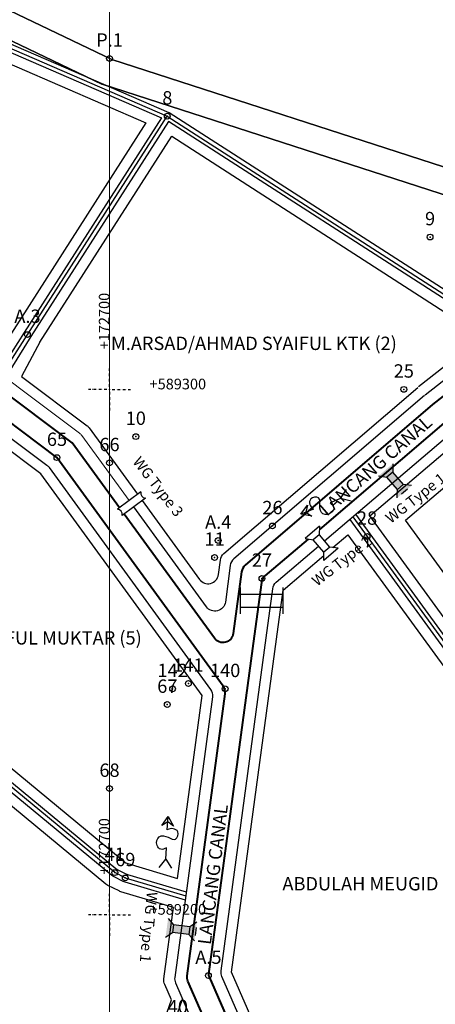
# Model space of a CAD drawing. Units: inches. Extents: x -88763 to -20466, y -21900 to 27898.
# Drawn here: x -79035 to -78244, y 18828 to 20703 of the extents above; entities that cross this region are included whole.
import ezdxf
from ezdxf.enums import TextEntityAlignment as Align

# ---------------------------------------------------------------- set-up
doc = ezdxf.new("R2010")
doc.units = ezdxf.units.IN
doc.header["$MEASUREMENT"] = 0
doc.linetypes.add('DASHDOT', pattern=[1, 0.5, -0.25, 0, -0.25])
doc.linetypes.add('DASHEDX2', pattern=[1.5, 1, -0.5])
for name, color, linetype in [('BANGUNAN', 5, 'Continuous'), ('BATAS DESA', 6, 'Continuous'), ('BULAT1', 7, 'Continuous'), ('Double', 144, 'Continuous'), ('Grid', 7, 'Continuous'), ('JALAN', 7, 'Continuous'), ('Nama 1', 7, 'Continuous'), ('PATOK1', 7, 'Continuous'), ('tambak', 7, 'Continuous'), ('Tanggul', 7, 'Continuous')]:
    doc.layers.add(name, color=color, linetype=linetype)
doc.layers.add('Sal_existing', color=1, linetype='Continuous', lineweight=15)
doc.styles.add('L100', font='simplex.shx', dxfattribs={"height": 2.54})
doc.styles.add('L80', font='simplex.shx', dxfattribs={"height": 2.03})

msp = doc.modelspace()

# ---------------------------------------------------------------- hatches: boundary and pattern name
at = {"layer": 'BATAS DESA'}
h = msp.add_hatch(color=254, dxfattribs=at)
h.paths.add_polyline_path([(-78316.1, 19792.4), (-78288.8, 19815.8), (-78304.7, 19818.1), (-78316, 19808.4)])
h.paths.add_polyline_path([(-78336.2, 19831.9), (-78324.8, 19841.5), (-78324.6, 19857.5), (-78351.9, 19834.1)])
for points in [[(-78316, 19808.3), (-78304.6, 19818.1), (-78324.7, 19841.6), (-78336.2, 19831.9)], [(-78712.9, 18961), (-78711, 18975.9), (-78741.7, 18979.8), (-78743.7, 18965)]]:
    msp.add_hatch(color=254, dxfattribs=at).paths.add_polyline_path(points)
h = msp.add_hatch(color=254, dxfattribs=at)
h.paths.add_polyline_path([(-78702.3, 18949.1), (-78697.7, 18984.8), (-78711, 18975.8), (-78712.9, 18961.1)])
h.paths.add_polyline_path([(-78743.7, 18965), (-78741.7, 18979.8), (-78752.3, 18991.7), (-78756.9, 18956.1)])

# ---------------------------------------------------------------- linework, layer by layer
at = {"color": 254, "linetype": 'Continuous', "lineweight": -3}
for points in [[(-78614.9, 19621.6), (-78614.9, 19571.6)], [(-78614.9, 19609.1), (-78534, 19609.1)], [(-78534, 19621.6), (-78534, 19571.6)], [(-78614.9, 19584.1), (-78534, 19584.1)]]:
    msp.add_lwpolyline(points, dxfattribs=at)
at = {"layer": 'BANGUNAN', "color": 254, "lineweight": -3}
for points in [[(-78404.1, 19786.3), (-78423.9, 19791.1), (-78412.6, 19808.1)], [(-78423.9, 19791.1), (-78444, 19783.2)], [(-78475.8, 19770.8), (-78499.8, 19761.4)], [(-78753.7, 19160.5), (-78752.3, 19186.2)], [(-78756.6, 19104.9), (-78755.4, 19126.4)], [(-78769.1, 19088.8), (-78756.6, 19104.9), (-78745.8, 19087.6)]]:
    msp.add_lwpolyline(points, dxfattribs=at)
for points in [[(-78499.8, 19761.4), (-78487, 19778.3), (-78490, 19765.2), (-78478.8, 19757.6)], [(-78752.3, 19186.2), (-78742.2, 19167.6), (-78752.9, 19175.8), (-78764.4, 19168.7)]]:
    msp.add_lwpolyline(points, close=True, dxfattribs=at)
for points in [[(-78444, 19783.2), (-78440.8, 19780.7), (-78434.6, 19775.7), (-78440.5, 19761.4), (-78460.5, 19758.4), (-78464.7, 19776.8), (-78462, 19795.7), (-78482.6, 19793.7), (-78483.9, 19778.9), (-78478.5, 19773.6), (-78475.8, 19770.8)], [(-78755.4, 19126.4), (-78759.1, 19124.6), (-78766.1, 19121), (-78776.7, 19132.2), (-78771.2, 19151.6), (-78752.7, 19147.9), (-78736.7, 19137.6), (-78730, 19157.3), (-78742.9, 19164.5), (-78750, 19161.9), (-78753.7, 19160.5)]]:
    msp.add_open_spline(points, degree=3, knots=[0, 0, 0, 0, 2.19934, 4.268021, 7.681409, 11.019393, 13.992759, 16.863103, 18.986773, 21.280737, 21.280737, 21.280737, 21.280737], dxfattribs=at)
at = {"layer": 'BATAS DESA', "color": 254}
for p, q in [((-78324.6, 19857.5), (-78324.8, 19841.5)), ((-78351.9, 19834.1), (-78336.1, 19831.8)), ((-78324.8, 19841.5), (-78336.2, 19831.9)), ((-78316, 19808.3), (-78336.2, 19831.9)), ((-78304.6, 19818.1), (-78324.7, 19841.6)), ((-78304.7, 19818.1), (-78316, 19808.4)), ((-78288.8, 19815.8), (-78304.7, 19818.1)), ((-78804.4, 19803.8), (-78848.6, 19771)), ((-78316.1, 19792.4), (-78316, 19808.4)), ((-78296.8, 19809), (-78308.2, 19799.2)), ((-78795.5, 19791.8), (-78839.6, 19759)), ((-78464.3, 19738.3), (-78491.7, 19715)), ((-78464.3, 19738.3), (-78464.5, 19722.3)), ((-78464.5, 19722.3), (-78475.9, 19712.7)), ((-78444.5, 19698.8), (-78464.4, 19722.3)), ((-78491.7, 19715), (-78475.8, 19712.7)), ((-78455.9, 19689.1), (-78475.9, 19712.7)), ((-78444.5, 19698.7), (-78455.8, 19689.1)), ((-78428.7, 19696.4), (-78444.5, 19698.7)), ((-78428.7, 19696.4), (-78456.1, 19673.1)), ((-78456.1, 19673.1), (-78455.8, 19689.1)), ((-78752.3, 18991.7), (-78741.7, 18979.8)), ((-78741.7, 18979.8), (-78743.7, 18965)), ((-78711, 18975.9), (-78741.7, 18979.8)), ((-78711, 18975.8), (-78712.9, 18961.1)), ((-78697.7, 18984.8), (-78711, 18975.8)), ((-78699.1, 18974.4), (-78701, 18959.5)), ((-78756.9, 18956.1), (-78743.6, 18965)), ((-78712.9, 18961), (-78743.7, 18965)), ((-78702.3, 18949.1), (-78712.9, 18961.1))]:
    msp.add_line(p, q, dxfattribs=at)
for centre, start, end in [((-78793.9, 19802.3), 171.6009, 261.6009), ((-78850.1, 19760.5), 351.6009, 81.6009)]:
    msp.add_arc(centre, 10.6, start, end, dxfattribs=at)
at = {"layer": 'BULAT1', "color": 254, "ltscale": 10}
for centre in [(-78863.7, 20629, 15), (-78753.7, 20519), (-78253.7, 20289), (-79019.9, 20103.2), (-78303.7, 19999), (-78813.7, 19909), (-78963.7, 19869), (-78863.7, 19859), (-78553.7, 19739), (-78373.7, 19719), (-78656.9, 19711.3), (-78663.7, 19679), (-78573.7, 19639), (-78713.7, 19439), (-78743.7, 19429), (-78643.7, 19429), (-78753.7, 19399), (-78863.7, 19239), (-78853.7, 19079), (-78833.7, 19069), (-78675.5, 18883.1)]:
    msp.add_circle(centre, 5.5, dxfattribs=at)
for p in [(-78863.7, 20629, 15), (-78753.7, 20519), (-78253.7, 20289), (-79019.9, 20103.2), (-78303.7, 19999), (-78813.7, 19909), (-78963.7, 19869), (-78863.7, 19859), (-78553.7, 19739), (-78373.7, 19719), (-78656.9, 19711.3), (-78663.7, 19679), (-78573.7, 19639), (-78713.7, 19439), (-78743.7, 19429), (-78643.7, 19429), (-78753.7, 19399), (-78863.7, 19239), (-78853.7, 19079), (-78833.7, 19069), (-78675.5, 18883.1)]:
    msp.add_point(p, dxfattribs=at)
at = {"layer": 'Double', "color": 254}
for points in [[(-78074.2, 20136), (-78161.1, 20146.3), (-78750.2, 20525.6), (-80049.6, 21089.7), (-80086.7, 20863.9)], [(-80071.9, 20861.5), (-80037.9, 21068.3), (-78764.8, 20515.6), (-79026.4, 20107), (-79074.7, 20031)], [(-78091, 20122.9), (-78166.3, 20131.8), (-78751.5, 20508.6), (-79013.4, 20099.4), (-79061.7, 20021.3)]]:
    msp.add_lwpolyline(points, dxfattribs=at)
msp.add_lwpolyline([(-78996.6, 20088.6), (-78745.4, 20481), (-78177.2, 20114.9, 0.114265), (-78168.7, 20111.9), (-78141.6, 20108.7), (-78275.6, 20003.8)], format="xyb", dxfattribs=at)
at = {"layer": 'Double', "color": 254, "lineweight": -3, "ltscale": 10}
for points in [[(-79207.7, 20023.2), (-79383.4, 19653.3, 0.14739), (-79385.1, 19641.9), (-79366.7, 19512.9), (-78851.4, 19086.8, 0.056885), (-78847.6, 19084.3), (-78832.5, 19076.8, 0.043322), (-78829.3, 19075.5), (-78717.7, 19042.2)], [(-79165.5, 19966.6), (-79200.1, 19992.5), (-79365.3, 19644.7), (-79348, 19523.4), (-78836, 19100, 0.100454), (-78829, 19096.3), (-78734.4, 19068), (-78687.5, 19416.1), (-78994.7, 19838.5), (-79153.5, 19957.6)], [(-77321.6, 18196.2), (-77857.2, 19022.8, 0.013666), (-77857.9, 19023.7), (-78395.2, 19761.2)], [(-79476.9, 19265.9), (-79371, 19497), (-78859.6, 19074.1, 0.056885), (-78855.8, 19071.7), (-78838.1, 19062.8, 0.043322), (-78834.8, 19061.5), (-78719.7, 19027.1)]]:
    msp.add_lwpolyline(points, format="xyb", dxfattribs=at)
for points in [[(-78406.6, 19751.4), (-77872.7, 19018.6), (-78150.5, 18542.3), (-78320.3, 18125.7)], [(-79476.6, 19266.6), (-79794.4, 18323.2), (-79018.2, 17999), (-78724.6, 18837.9)]]:
    msp.add_lwpolyline(points, dxfattribs=at)
msp.add_lwpolyline([(-78746, 18837.1), (-78758.7, 18866.1, -0.137081), (-78760.2, 18876.8), (-78741.8, 19012.8), (-78842.2, 19042.8, -0.043322), (-78845.4, 19044.1), (-78866.8, 19054.8, -0.056885), (-78870.6, 19057.3), (-79363.7, 19465), (-79457.7, 19259.8, 0.02622), (-79458.5, 19257.9), (-79769.5, 18334.5), (-79030, 18025.6)], format="xyb", close=True, dxfattribs=at)
at = {"layer": 'Grid', "color": 254, "linetype": 'DASHEDX2', "lineweight": 5}
msp.add_lwpolyline([(-78863.7, 22999), (-78863.7, -17001)], dxfattribs=at)
at = {"layer": 'Grid', "color": 254, "linetype": 'DASHDOT', "lineweight": 30, "ltscale": 10}
for points in [[(-78863.7, 20004), (-78863.7, 20039)], [(-78868.7, 19999), (-78903.7, 19999)], [(-78858.7, 19999), (-78823.7, 19999)], [(-78863.7, 19994), (-78863.7, 19959)], [(-78863.7, 19004), (-78863.7, 19039)], [(-78868.7, 18999), (-78903.7, 18999)], [(-78863.7, 18994), (-78863.7, 18959)], [(-78858.7, 18999), (-78823.7, 18999)]]:
    msp.add_lwpolyline(points, dxfattribs=at)
for p in [(-78863.7, 19999), (-78863.7, 18999)]:
    msp.add_point(p, dxfattribs=at)
at = {"layer": 'JALAN', "color": 254, "lineweight": -3, "ltscale": 10}
msp.add_lwpolyline([(-68933.2, 10142.8), (-71512.4, 13710.1), (-71919.1, 14354), (-72382.7, 15034), (-72712.6, 15473), (-73804.5, 16622.8), (-75565.1, 18651.2), (-77276.3, 20119.6), (-77511, 20190.5), (-78859.3, 20626.6), (-79997.7, 21172.7), (-78859.3, 20626.6), (-77511, 20190.5), (-77276.3, 20119.6), (-75565.1, 18651.2), (-73804.5, 16622.8), (-72712.6, 15473), (-72382.7, 15034), (-71919.1, 14354), (-71512.4, 13710.1), (-68933.2, 10142.8)], dxfattribs=at)
for points in [[(-80008.5, 21122.4), (-78878.2, 20580.2)], [(-78877.5, 20579.9), (-77526.4, 20143)]]:
    msp.add_lwpolyline(points, close=True, dxfattribs=at)
msp.add_lwpolyline([(-78877.5, 20579.9, -0.033633), (-78878.2, 20580.2, 0.033633)], format="xyb", close=True, dxfattribs=at)
at = {"layer": 'Sal_existing', "color": 254, "lineweight": 40}
for points in [[(-78845, 19773.7), (-78934.9, 19897.4), (-79177.1, 20079), (-79606.2, 20528.1, 0.051504), (-79609.4, 20530.8), (-79771.8, 20642.4), (-79811.9, 20667.7)], [(-77991.3, 20242.7), (-78025.4, 20148.8, -0.140407), (-78031.9, 20139.9), (-78249.1, 19970), (-78605.5, 19664.4, 0.184106), (-78612.4, 19651.9), (-78628.2, 19534.3, -0.676419), (-78664.2, 19525.2), (-78836.1, 19761.6)], [(-77953.7, 20229), (-77991.8, 20124.4, -0.140407), (-77998.2, 20115.5), (-78205.1, 19953.6), (-78464.3, 19732.3)], [(-78662.3, 18752.7), (-78714.4, 18872.3, -0.137081), (-78715.9, 18882.9), (-78643.7, 19419.5, 0.193019), (-78647.3, 19433.9), (-78963.7, 19869), (-79127.8, 19992.1)], [(-78485.7, 19714.1), (-78567.9, 19643.9, 0.18466), (-78574.8, 19631.4), (-78588.6, 19528.9), (-78675.2, 18885.9, 0.137081), (-78674.4, 18880.6), (-78330.6, 18091.6, 0.140835), (-78323.5, 18083.1), (-78083.7, 17919), (-77944.3, 17919)], [(-78643.7, 19419.5, 0.193019), (-78647.3, 19433.9)]]:
    msp.add_lwpolyline(points, format="xyb", dxfattribs=at)
at = {"layer": 'Sal_existing', "color": 254, "lineweight": 30, "ltscale": 10}
msp.add_lwpolyline([(-79127.8, 19992.1), (-78963.7, 19869)], dxfattribs=at)
at = {"layer": 'Sal_existing', "color": 254}
for points in [[(-78916.6, 19911.3, 0.074764), (-78920.8, 19915.5)], [(-78978.5, 19850.2, 0.074764), (-78982.7, 19854.5)]]:
    msp.add_lwpolyline(points, format="xyb", dxfattribs=at)
at = {"layer": 'tambak', "color": 254, "lineweight": -3, "ltscale": 10}
for points in [[(-80043.7, 21079), (-78753.7, 20519), (-78163.7, 20139), (-78082.6, 20129.5)], [(-78833.7, 19069), (-78853.7, 19079), (-79373.7, 19509), (-79393.7, 19649), (-79213.8, 20027.8)], [(-78400.9, 19756.3), (-77863.7, 19019)]]:
    msp.add_lwpolyline(points, dxfattribs=at)
at = {"layer": 'tambak', "color": 254, "ltscale": 10}
msp.add_lwpolyline([(-79068.9, 20026.6), (-78753.7, 20519)], dxfattribs=at)
at = {"layer": 'tambak', "color": 254}
msp.add_lwpolyline([(-78833.7, 19069), (-78718.7, 19034.6)], dxfattribs=at)
at = {"layer": 'Tanggul', "color": 254}
for points in [[(-79803.2, 20713), (-80050.5, 20868.3), (-80022.3, 21039.7), (-78794.3, 20506.6), (-79080.2, 20060.1), (-79148.5, 20111.3), (-79579.6, 20562.5), (-79747.8, 20678.1, 0.0104), (-79748.5, 20678.6), (-79790.5, 20705)], [(-78995.8, 20090), (-79031.2, 20023.4), (-78906.3, 19929.7, -0.074764), (-78902.2, 19925.5), (-78810.4, 19799.3)], [(-78801.6, 19787.2), (-78692.5, 19637.2, 0.676419), (-78656.5, 19646.3), (-78652.8, 19673.9, -0.184106), (-78646, 19686.4), (-78277.1, 20002.6)], [(-78264.1, 19987.4), (-78627.2, 19676.2, 0.184106), (-78634, 19663.7), (-78643.3, 19594.2, -0.676419), (-78679.3, 19585.1), (-78817.7, 19775.3)], [(-79141.5, 19973.6), (-78982.7, 19854.5, -0.074764), (-78978.5, 19850.2), (-78671.3, 19427.9, -0.193019), (-78667.7, 19413.4), (-78739.6, 18879.6, 0.137081), (-78738.1, 18869), (-78683.3, 18743.3)], [(-77944.1, 17942), (-78070.4, 17942, -0.151162), (-78081.7, 17945.5), (-78305.1, 18098.3, -0.140835), (-78312.1, 18106.9), (-78649.7, 18881.3, -0.137081), (-78651.1, 18892), (-78565.8, 19525.8), (-78553.1, 19619.6, -0.18466), (-78546.3, 19632.2), (-78465.9, 19700.8)]]:
    msp.add_lwpolyline(points, format="xyb", dxfattribs=at)
at = {"layer": 'Tanggul', "color": 254, "lineweight": 0}
msp.add_lwpolyline([(-79800.5, 20687.6), (-79759.1, 20661.7), (-79594.4, 20548.4, -0.051504), (-79591.2, 20545.7), (-79162.9, 20097.5, 0.041178), (-79160.5, 20095.3), (-78920.8, 19915.5, -0.074764), (-78916.6, 19911.3), (-78826.5, 19787.4)], format="xyb", dxfattribs=at)
at = {"layer": 'Tanggul', "color": 254}
for points in [[(-78046.1, 20158), (-78263.3, 19988.1)], [(-78454.4, 19710.5), (-78190.2, 19936.1)], [(-77841.7, 19035.5), (-78368.1, 19758), (-78212.1, 19891.1), (-76683, 18494.5), (-76956.7, 18316.9), (-77312.8, 18219.4), (-77840.5, 19033.7)], [(-77801.3, 19064.9), (-78300.4, 19750), (-78213.2, 19824.4), (-76764.5, 18501.3), (-76977.4, 18363.1), (-77290.7, 18277.3), (-77798.5, 19060.9)], [(-78438.5, 19697.8), (-78410, 19722.1), (-77896.5, 19017.3), (-78167.7, 18552.4)], [(-78169, 18549.9), (-78320.9, 18177.2), (-78631.3, 18889.3), (-78545.9, 19523.2), (-78533.3, 19616.9), (-78455.9, 19683)]]:
    msp.add_lwpolyline(points, dxfattribs=at)

# ---------------------------------------------------------------- texts
at = {"layer": 'Grid', "color": 254, "linetype": 'DASHDOT', "lineweight": 30, "ltscale": 10, "style": 'L80'}
for p in [(-78863.7, 20129), (-78863.7, 19129)]:
    msp.add_text('+172700', height=20.3, rotation=90, dxfattribs=at).set_placement(p, align=Align.CENTER)
for s, p in [('+589300', (-78733.7, 19999)), ('+589200', (-78733.7, 18999))]:
    msp.add_text(s, height=20.3, dxfattribs=at).set_placement(p, align=Align.CENTER)
at = {"layer": 'Nama 1', "color": 254, "ltscale": 10, "style": 'L100'}
for s, p in [('M.ARSAD/AHMAD SYAIFUL KTK (2)', (-78588.9, 20086.6)), ('MUHTAR/SAIFUL MUKTAR (5)', (-79036.4, 19526)), ('ABDULAH MEUGID (7)', (-78361, 19057.9))]:
    msp.add_text(s, height=25.4, dxfattribs=at).set_placement(p, align=Align.MIDDLE_CENTER)
at = {"layer": 'PATOK1', "color": 254, "ltscale": 10, "style": 'L100'}
for s, p in [('P.1', (-78863.7, 20664, 15)), ('8', (-78753.7, 20554)), ('9', (-78253.7, 20324)), ('A.3', (-79019.9, 20138.2)), ('25', (-78303.7, 20034)), ('10', (-78813.7, 19944)), ('65', (-78963.7, 19904)), ('66', (-78863.7, 19894)), ('26', (-78553.7, 19774)), ('A.4', (-78656.9, 19746.3)), ('28', (-78373.7, 19754)), ('11', (-78663.7, 19714)), ('27', (-78573.7, 19674)), ('142', (-78743.7, 19464)), ('141', (-78713.7, 19474)), ('140', (-78643.7, 19464)), ('67', (-78753.7, 19434)), ('68', (-78863.7, 19274)), ('41', (-78853.7, 19114)), ('69', (-78833.7, 19104)), ('A.5', (-78675.5, 18918.1)), ('40', (-78733.7, 18824))]:
    msp.add_text(s, height=25.4, dxfattribs=at).set_placement(p, align=Align.MIDDLE_CENTER)
at = {"layer": 'tambak', "color": 254, "ltscale": 10, "style": 'L100'}
for s, rotation, p in [('WG Type 3', 307.9357, (-78771.2, 19813.8)), ('WG Type 1', 37.9411, (-78281.6, 19792.1)), ('WG Type 2', 37.9411, (-78421.7, 19672.6)), ('WG Type 1', 264.1606, (-78789.2, 18975.2))]:
    msp.add_text(s, height=20.32, rotation=rotation, dxfattribs=at).set_placement(p, align=Align.MIDDLE_CENTER)
at = {"layer": 'tambak', "color": 254, "char_height": 25, "attachment_point": 1}
for insert, width, rotation in [((-78466.7, 19775.2), 677.297, 41), ((-78695.8, 18943.9), 367.024, 83)]:
    msp.add_mtext('{\\fBook Antiqua|b1|i0|c0|p18;LANCANG CANAL }', dxfattribs=dict(at, insert=insert, width=width, rotation=rotation))

doc.saveas('drawing.dxf')
